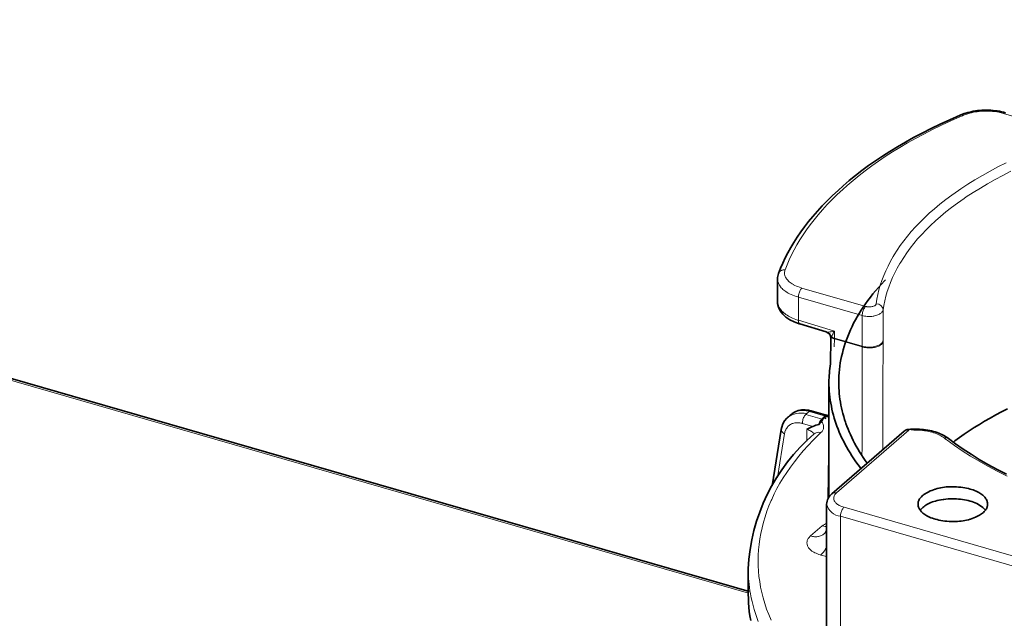
# Model space of a CAD drawing. Units: inches. Extents: x 12 to 116, y -3 to 85.
# Drawn here: x 108 to 110, y 78 to 80 of the extents above; entities that cross this region are included whole.
import ezdxf

# ---------------------------------------------------------------- set-up
doc = ezdxf.new("R2010")
doc.units = ezdxf.units.IN
doc.header["$MEASUREMENT"] = 0

msp = doc.modelspace()

# ---------------------------------------------------------------- linework, layer by layer
at = {"color": 7, "lineweight": 9}
for points in [[(110.3605, 76.2765, 0.000006), (110.502, 78.0343)], [(110.4599, 77.7598, 0.000007), (110.34, 76.2702)], [(110.3559, 79.3017, -0.194518), (110.3612, 79.3007, 0.000856), (110.3566, 79.2987), (110.3548, 79.298), (110.3339, 79.2887), (110.314, 79.2795), (110.295, 79.2702), (110.2767, 79.2609), (110.2591, 79.2515), (110.2422, 79.2421), (110.2259, 79.2326), (110.2102, 79.2229), (110.195, 79.2131), (110.1804, 79.2032), (110.1662, 79.1932), (110.1525, 79.183), (110.1392, 79.1727), (110.1264, 79.1622), (110.1139, 79.1516), (110.1045, 79.1431), (110.093, 79.1324), (110.0821, 79.1217), (110.0718, 79.111), (110.0619, 79.1002), (110.0526, 79.0895), (110.0438, 79.0788), (110.0356, 79.0681), (110.0278, 79.0574), (110.0205, 79.0468), (110.0137, 79.0361), (110.0073, 79.0255), (110.0014, 79.0149), (109.996, 79.0043), (109.991, 78.9937), (109.9864, 78.9831), (109.9823, 78.9725)], [(110.5815, 79.2655), (110.4461, 79.3046, 0.022836), (110.4358, 79.3071), (110.4315, 79.3078), (110.4272, 79.3085), (110.4228, 79.309), (110.4183, 79.3093), (110.4139, 79.3095), (110.4094, 79.3096), (110.4079, 79.3096), (110.4035, 79.3095), (110.399, 79.3092), (110.3946, 79.3089), (110.3902, 79.3083), (110.3858, 79.3077), (110.3819, 79.307), (110.3779, 79.3061), (110.3741, 79.3051), (110.3704, 79.3041, 0.025342), (110.3612, 79.3007)], [(110.4515, 79.1998), (110.4342, 79.1911), (110.4174, 79.1821), (110.4012, 79.173), (110.3854, 79.1637), (110.37, 79.1541), (110.3552, 79.1444), (110.3502, 79.141), (110.3364, 79.1313), (110.3234, 79.1216), (110.3111, 79.112), (110.2994, 79.1023), (110.2884, 79.0927), (110.278, 79.083), (110.2681, 79.0733), (110.2588, 79.0635), (110.2501, 79.0538), (110.2418, 79.0439), (110.2341, 79.034), (110.2268, 79.0241), (110.22, 79.0141), (110.2137, 79.004), (110.2119, 79.0009), (110.2061, 78.9908), (110.2008, 78.9806), (110.196, 78.9704), (110.1917, 78.9602), (110.1878, 78.95), (110.1844, 78.94), (110.1815, 78.93), (110.1791, 78.9201), (110.177, 78.9103), (110.1755, 78.9006), (110.1753, 78.8998), (110.175, 78.899), (110.1746, 78.8982), (110.174, 78.8975), (110.1733, 78.8969), (110.1724, 78.8963), (110.1713, 78.8957), (110.1701, 78.8952), (110.1686, 78.8947), (110.1669, 78.8943), (110.165, 78.894), (110.163, 78.8938), (110.1608, 78.8938), (110.1605, 78.8938), (110.1589, 78.8938), (110.157, 78.894), (110.1561, 78.8941), (110.1552, 78.8943), (110.1534, 78.8947), (110.1525, 78.8939), (110.1516, 78.8929), (110.1508, 78.8916), (110.1506, 78.8913), (110.1496, 78.8896), (110.1487, 78.8878), (110.1479, 78.886), (110.1473, 78.884), (110.1467, 78.8821), (110.1466, 78.8816), (110.1463, 78.8796), (110.1461, 78.8776), (110.146, 78.8756), (110.1482, 78.875), (110.1509, 78.8744), (110.1536, 78.8739), (110.1562, 78.8736), (110.1588, 78.8734), (110.1614, 78.8734), (110.164, 78.8735), (110.1666, 78.8737), (110.1692, 78.8741), (110.1706, 78.8743), (110.1719, 78.8746), (110.1746, 78.8753), (110.177, 78.876), (110.1792, 78.8768), (110.1812, 78.8776), (110.1829, 78.8785), (110.1844, 78.8794), (110.1857, 78.8803), (110.1868, 78.8813), (110.1878, 78.8822), (110.1885, 78.8832), (110.1892, 78.8842), (110.1896, 78.8852), (110.19, 78.8862), (110.1902, 78.8873), (110.1902, 78.8197), (110.19, 78.8187), (110.1896, 78.8177), (110.1892, 78.8167), (110.1885, 78.8157), (110.1878, 78.8148), (110.1868, 78.8139), (110.1857, 78.8131), (110.1844, 78.8122), (110.1829, 78.8114), (110.1811, 78.8106), (110.1791, 78.8098), (110.1768, 78.809), (110.1746, 78.8085), (110.1717, 78.8078), (110.1689, 78.8073), (110.1675, 78.8071), (110.1662, 78.8069), (110.1635, 78.8067), (110.1608, 78.8066), (110.1581, 78.8067), (110.1555, 78.8069), (110.1527, 78.8073), (110.15, 78.8078), (110.1472, 78.8084), (110.146, 78.8087, 0.000142), (110.1455, 78.5789)], [(110.1755, 78.9006, -0.397871), (110.1902, 78.8873), (110.1918, 78.8969), (110.1937, 78.9065), (110.1961, 78.9162), (110.199, 78.9261), (110.2024, 78.936), (110.2062, 78.9459), (110.2104, 78.9559), (110.2152, 78.966), (110.2204, 78.976), (110.226, 78.9861), (110.2278, 78.989), (110.234, 78.999), (110.2407, 79.0088), (110.2479, 79.0186), (110.2555, 79.0283), (110.2636, 79.038), (110.2722, 79.0476), (110.2814, 79.0572), (110.2911, 79.0668), (110.3013, 79.0763), (110.3122, 79.0858), (110.3236, 79.0953), (110.3358, 79.1048), (110.3486, 79.1143), (110.3621, 79.1239), (110.367, 79.1272), (110.3817, 79.1368), (110.3968, 79.1462), (110.4123, 79.1554), (110.4283, 79.1644), (110.4448, 79.1731), (110.4618, 79.1817)], [(110.0794, 78.8263), (110.0795, 78.8266), (110.0795, 78.827), (110.0796, 78.8273), (110.0797, 78.8276), (110.0798, 78.8277), (110.0799, 78.828), (110.08, 78.8283), (110.0801, 78.8286), (110.0803, 78.8289), (110.0804, 78.8292), (110.082, 78.8296), (110.082, 78.8297), (110.0819, 78.8297), (110.0817, 78.8298), (110.0816, 78.8299), (110.0815, 78.83), (110.0814, 78.8301), (110.0813, 78.8302), (110.0812, 78.8303), (110.0811, 78.8304), (110.081, 78.8305), (110.0809, 78.8306), (110.0805, 78.8295), (110.0806, 78.8294), (110.0807, 78.8293), (110.0808, 78.8291), (110.0809, 78.829), (110.081, 78.8289), (110.0811, 78.8288), (110.0812, 78.8287), (110.0813, 78.8286), (110.0814, 78.8285), (110.0815, 78.8284), (110.0816, 78.8284, 0.099117), (110.0869, 78.8258), (110.146, 78.8087), (110.146, 78.8756), (110.0106, 78.9147), (110.0106, 78.8653), (110.0869, 78.8419), (110.0864, 78.841), (110.0857, 78.8399), (110.0851, 78.8388), (110.0845, 78.8377), (110.0839, 78.8365), (110.0833, 78.8354), (110.0827, 78.8343), (110.0821, 78.8331), (110.082, 78.833), (110.0814, 78.8318), (110.0809, 78.8306, 0.089416), (110.0869, 78.8273), (110.146, 78.8103), (110.1482, 78.8097), (110.1509, 78.8091), (110.1536, 78.8086), (110.1562, 78.8083), (110.1588, 78.8081), (110.1614, 78.8081), (110.164, 78.8082), (110.1666, 78.8084), (110.1692, 78.8088), (110.1706, 78.809), (110.1719, 78.8093), (110.1746, 78.81), (110.177, 78.8107), (110.1792, 78.8115), (110.1812, 78.8123), (110.1829, 78.8132), (110.1844, 78.8141), (110.1857, 78.815), (110.1868, 78.8159), (110.1878, 78.8169), (110.1885, 78.8179), (110.1892, 78.8189), (110.1896, 78.8199), (110.19, 78.8209), (110.1902, 78.822, 0.000087), (110.1897, 78.5906)], [(110.0691, 78.8406), (110.0694, 78.8405), (110.0698, 78.8404), (110.0701, 78.8404), (110.0705, 78.8403), (110.0706, 78.8403), (110.071, 78.8403), (110.0713, 78.8402), (110.0717, 78.8402), (110.072, 78.8402), (110.0724, 78.8402), (110.0726, 78.8402), (110.0736, 78.8402, 0.036281), (110.0869, 78.8419), (110.0869, 78.8273), (110.0869, 78.8258), (110.0867, 78.8091)], [(110.0378, 78.6733, 0.248072), (110.0319, 78.6703, 0.002105), (110.0282, 78.6671, 0.105406), (110.0058, 78.6671, 0.127577), (109.9888, 78.6599)], [(109.9953, 78.6655), (109.9959, 78.6661), (109.9976, 78.6674), (109.9994, 78.6686), (110.0013, 78.6697), (110.0032, 78.6706), (110.0052, 78.6714), (110.0073, 78.6721), (110.0095, 78.6727), (110.0118, 78.6732), (110.0141, 78.6736), (110.0166, 78.6738), (110.0191, 78.6739), (110.0217, 78.6738), (110.0243, 78.6737), (110.027, 78.6733), (110.0296, 78.6729), (110.0322, 78.6723), (110.0337, 78.6719), (110.068, 78.662, 0.014453), (110.0752, 78.6589)], [(109.9524, 78.2286), (109.9475, 78.2403), (109.9431, 78.2521), (109.9392, 78.2638), (109.9358, 78.2755), (109.9328, 78.2871), (109.9303, 78.2987), (109.9283, 78.3102), (109.9267, 78.3215), (109.9256, 78.3328), (109.925, 78.344), (109.9248, 78.3551), (109.925, 78.3664), (109.9257, 78.3779), (109.9269, 78.3894), (109.9285, 78.401), (109.9306, 78.4127), (109.9332, 78.4245), (109.9362, 78.4362), (109.9397, 78.448), (109.9436, 78.4597), (109.948, 78.4713), (109.9529, 78.4829), (109.9538, 78.485), (109.9592, 78.4964), (109.965, 78.5078), (109.9714, 78.5192), (109.9783, 78.5306), (109.9857, 78.542), (109.9936, 78.5535), (110.0021, 78.5649), (110.0112, 78.5764), (110.0209, 78.5879), (110.0311, 78.5995), (110.042, 78.611), (110.0495, 78.6185, -0.004809), (110.0583, 78.6272, 0.469351), (110.0592, 78.6496)], [(110.0583, 78.6272, 0.241678), (110.043, 78.6232, 0.147565), (110.0392, 78.6285), (110.039, 78.6287), (110.0388, 78.6288), (110.0386, 78.629), (110.0384, 78.6291), (110.0381, 78.6293), (110.0381, 78.6293), (110.0379, 78.6295), (110.0377, 78.6296), (110.0375, 78.6298), (110.0373, 78.6299), (110.037, 78.6301, 0.073039), (110.0286, 78.6337), (110.0286, 78.6083)], [(110.3289, 78.6143, 0.239568), (110.3199, 78.6154), (110.3176, 78.6171), (110.3152, 78.6187), (110.3126, 78.6202), (110.3099, 78.6216), (110.3071, 78.623), (110.3041, 78.6243), (110.3009, 78.6255), (110.2976, 78.6266), (110.2941, 78.6276), (110.2905, 78.6286), (110.2866, 78.6294), (110.2826, 78.6302), (110.2783, 78.6308), (110.2746, 78.6313), (110.274, 78.6313), (110.2694, 78.6318), (110.2648, 78.632), (110.2603, 78.6322), (110.2558, 78.6322, 0.018755), (110.2436, 78.6335), (110.2438, 78.6335), (110.2439, 78.6335), (110.244, 78.6333), (110.2442, 78.6331), (110.2443, 78.6329), (110.2444, 78.6327), (110.2446, 78.6325), (110.2446, 78.6323), (110.2447, 78.6321), (110.2448, 78.6319), (110.2449, 78.6316), (110.0911, 78.4985), (110.0901, 78.4987), (110.0891, 78.4988), (110.0881, 78.4989), (110.0871, 78.4989), (110.086, 78.4988), (110.085, 78.4986), (110.084, 78.4983), (110.0831, 78.4979), (110.0822, 78.4974), (110.0822, 78.4974), (110.0815, 78.4968)], [(110.2449, 78.6316, 0.153375), (110.2378, 78.6315), (110.2378, 78.6315), (110.2376, 78.6315), (110.2374, 78.6314), (110.2372, 78.6313), (110.237, 78.6312), (110.2368, 78.6311), (110.2366, 78.631), (110.2364, 78.6309), (110.2362, 78.6308), (110.236, 78.6306), (110.2359, 78.6305)], [(110.3199, 78.6154, 0.003512), (110.3261, 78.6107), (110.3419, 78.5992), (110.3585, 78.5879), (110.3758, 78.5768), (110.394, 78.5659), (110.4129, 78.5552), (110.4328, 78.5446), (110.4535, 78.5343)], [(110.1073, 78.4682), (110.1073, 78.4682), (110.1049, 78.4689), (110.1026, 78.4698), (110.1003, 78.4707), (110.0995, 78.4711), (110.0973, 78.4721), (110.0954, 78.4732), (110.0936, 78.4744), (110.092, 78.4755), (110.0906, 78.4767), (110.0894, 78.4779), (110.0884, 78.4791), (110.0875, 78.4804), (110.0867, 78.4817, -0.270366), (110.0881, 78.4953, -0.052837), (110.0911, 78.4985)], [(110.0704, 78.4746, 0.31322), (110.1, 78.449), (110.1, 78.451), (110.1002, 78.453), (110.1006, 78.4551), (110.1007, 78.4555), (110.1012, 78.4575), (110.1018, 78.4594), (110.1026, 78.4613), (110.1035, 78.4631), (110.1045, 78.4648), (110.1047, 78.4651), (110.1056, 78.4663), (110.1065, 78.4674), (110.1073, 78.4682), (110.9026, 78.2386)], [(110.0655, 78.412), (110.0641, 78.411), (110.0626, 78.41), (110.061, 78.409), (110.0593, 78.4082), (110.0575, 78.4075), (110.0555, 78.4069), (110.0535, 78.4064), (110.0514, 78.406), (110.0493, 78.4057), (110.0471, 78.4056), (110.0467, 78.4056), (110.0446, 78.4057), (110.0425, 78.4059), (110.0403, 78.4062), (110.0381, 78.4067), (110.0365, 78.4072), (110.0612, 78.4286, 0.037362), (110.0672, 78.4273)], [(109.9252, 78.2257), (109.9221, 78.2342), (109.9192, 78.2427), (109.9166, 78.2511), (109.9143, 78.2595), (109.9122, 78.2679), (109.9103, 78.2762), (109.9087, 78.2845, -0.043752), (109.9041, 78.3372)]]:
    msp.add_lwpolyline(points, format="xyb", dxfattribs=at)
at = {"color": 7, "lineweight": 35}
for points in [[(110.4502, 79.306), (110.446, 79.3072), (110.4416, 79.3082), (110.4373, 79.3091), (110.4328, 79.3099), (110.4283, 79.3105), (110.4238, 79.311), (110.4192, 79.3114), (110.4146, 79.3116), (110.4099, 79.3117), (110.4053, 79.3116), (110.4006, 79.3114), (110.4001, 79.3114), (110.3955, 79.3111), (110.3909, 79.3106), (110.3863, 79.3099), (110.3817, 79.3092), (110.3772, 79.3083), (110.3743, 79.3076), (110.3701, 79.3066), (110.3662, 79.3054), (110.3625, 79.3042), (110.3589, 79.3029), (110.3554, 79.3015), (110.3536, 79.3007), (110.3321, 79.2913), (110.3117, 79.2819), (110.2921, 79.2725), (110.2732, 79.263), (110.2551, 79.2534), (110.2377, 79.2438), (110.2209, 79.234), (110.2047, 79.2241), (110.1891, 79.2141), (110.174, 79.204), (110.1594, 79.1937), (110.1452, 79.1833), (110.1316, 79.1727), (110.1183, 79.162), (110.1055, 79.1511), (110.0946, 79.1413), (110.0828, 79.1303), (110.0716, 79.1192), (110.0609, 79.1082), (110.0508, 79.0971), (110.0412, 79.086), (110.0321, 79.075), (110.0236, 79.0639), (110.0155, 79.0529), (110.008, 79.0418), (110.0009, 79.0308), (109.9944, 79.0198), (109.9883, 79.0088), (109.9826, 78.9978), (109.9775, 78.9868), (109.9727, 78.9759), (109.9684, 78.9649, 0.089385), (109.9663, 78.953), (109.9663, 78.9043)], [(110.0691, 78.8406), (110.0714, 78.8397), (110.0738, 78.8382), (110.0759, 78.8362), (110.0776, 78.8336), (110.0788, 78.8307), (110.0794, 78.8275), (110.0795, 78.8263), (110.0786, 78.7728, 0.037711), (110.0753, 78.7336)], [(109.955, 78.5135), (109.9738, 78.6333), (109.975, 78.6386), (109.9775, 78.6454), (109.9811, 78.6517), (109.9857, 78.6571), (109.9876, 78.6589), (109.9875, 78.6588, -0.003364), (109.9953, 78.6655), (109.9974, 78.6673), (110.0035, 78.671), (110.0101, 78.6736), (110.0172, 78.6751), (110.0246, 78.6754), (110.0321, 78.6746), (110.0378, 78.6733), (110.0722, 78.6633), (110.0724, 78.6632), (110.0727, 78.6631), (110.073, 78.663), (110.0732, 78.6628), (110.0734, 78.6627), (110.0736, 78.6625), (110.0738, 78.6623), (110.074, 78.662), (110.0741, 78.6618), (110.0743, 78.6615), (110.0722, 78.6633), (110.072, 78.6634), (110.0717, 78.6634), (110.0714, 78.6635), (110.0711, 78.6635), (110.0708, 78.6634), (110.0707, 78.6634), (110.0704, 78.6633), (110.0701, 78.6632), (110.0698, 78.6631), (110.0695, 78.663), (110.0693, 78.6629), (110.0691, 78.6628), (110.069, 78.6627), (110.0689, 78.6626), (110.0688, 78.6625), (110.0686, 78.6625), (110.0686, 78.6624), (110.0685, 78.6624), (110.0684, 78.6623), (110.0682, 78.6622), (110.0681, 78.6621), (110.068, 78.662, -0.063573), (110.0732, 78.661)], [(109.9092, 78.228), (109.9076, 78.2375), (109.9063, 78.2469), (109.9054, 78.2562), (109.9046, 78.2654), (109.9042, 78.2745), (109.9041, 78.2835), (109.9041, 78.3372, -0.207628), (110.044, 78.6242)], [(110.0704, 77.9022), (110.0704, 78.4746, -0.209376), (110.0815, 78.4968), (110.2352, 78.63, -0.157999), (110.2436, 78.6335), (110.2482, 78.6339), (110.2529, 78.6341), (110.2577, 78.6342), (110.2625, 78.6341), (110.2674, 78.6339), (110.2676, 78.6339), (110.2713, 78.6337), (110.276, 78.6332), (110.2806, 78.6327), (110.285, 78.632), (110.2893, 78.6312), (110.2934, 78.6303), (110.2973, 78.6293), (110.3011, 78.6282), (110.3048, 78.627), (110.3083, 78.6257), (110.3116, 78.6244), (110.3148, 78.6229), (110.3179, 78.6213), (110.3208, 78.6197), (110.3236, 78.618), (110.3263, 78.6162), (110.3289, 78.6143), (110.3442, 78.6029), (110.3602, 78.5917), (110.377, 78.5807), (110.3946, 78.5698), (110.413, 78.5592), (110.4323, 78.5487), (110.4526, 78.5384)], [(110.4077, 78.4619, 0.057933), (110.4022, 78.4677, 0.105462), (110.3752, 78.4812), (110.3712, 78.4823), (110.3672, 78.4833), (110.3631, 78.4841), (110.3589, 78.4848), (110.3547, 78.4853), (110.3504, 78.4857), (110.3461, 78.486), (110.3417, 78.4862), (110.3372, 78.4862), (110.3327, 78.4861), (110.3281, 78.4858), (110.3234, 78.4854), (110.3192, 78.4849), (110.3177, 78.4847), (110.3134, 78.484), (110.3093, 78.4833), (110.3054, 78.4824), (110.3017, 78.4815), (110.2983, 78.4805), (110.295, 78.4794), (110.2919, 78.4782), (110.289, 78.4769), (110.2862, 78.4756), (110.2835, 78.4742), (110.2811, 78.4727), (110.2787, 78.4711), (110.2765, 78.4694), (110.2744, 78.4677, 0.056643), (110.2689, 78.4619)]]:
    msp.add_lwpolyline(points, format="xyb", dxfattribs=at)
at = {"color": 7, "lineweight": 9}
for points in [[(110.0179, 78.9338), (110.016, 78.9344), (110.0125, 78.9356), (110.0092, 78.9368), (110.0061, 78.9381), (110.0031, 78.9395), (110.0003, 78.9409), (109.9998, 78.9412), (109.9973, 78.9427), (109.995, 78.9442), (109.993, 78.9456), (109.9911, 78.9472), (109.9894, 78.9487), (109.9878, 78.9504), (109.9865, 78.9518), (109.9853, 78.9534), (109.9843, 78.955), (109.9834, 78.9566), (109.9826, 78.9581), (109.982, 78.9597), (109.9816, 78.9612), (109.9813, 78.9628), (109.9811, 78.9645), (109.9811, 78.9661), (109.9812, 78.9678), (109.9814, 78.9694), (109.9818, 78.971), (109.9823, 78.9725), (109.9819, 78.9726), (109.9804, 78.9726), (109.9791, 78.9725), (109.9778, 78.9723), (109.9765, 78.972), (109.9752, 78.9715), (109.9745, 78.9712), (109.9733, 78.9705), (109.9721, 78.9697), (109.9711, 78.9688), (109.9702, 78.9679), (109.9695, 78.9669), (109.9689, 78.9659), (109.9684, 78.9649)], [(109.9663, 78.953), (109.9663, 78.9514), (109.9666, 78.9497), (109.9669, 78.9479), (109.9674, 78.9461), (109.9681, 78.9443), (109.9689, 78.9424), (109.9693, 78.9415), (109.9703, 78.9397), (109.9715, 78.9379), (109.9728, 78.9361), (109.9742, 78.9343), (109.9758, 78.9326), (109.9776, 78.9309), (109.9795, 78.9293), (109.9816, 78.9277), (109.9839, 78.9261), (109.9864, 78.9246), (109.989, 78.9231), (109.9919, 78.9216), (109.995, 78.9202), (109.9984, 78.9188), (110.002, 78.9174), (110.0059, 78.9161), (110.0102, 78.9148), (110.0106, 78.9147), (110.0106, 78.9167), (110.0108, 78.9187), (110.0112, 78.9207), (110.0113, 78.9212), (110.0118, 78.9231), (110.0125, 78.9251), (110.0132, 78.927), (110.0141, 78.9287), (110.0151, 78.9304), (110.0153, 78.9307), (110.0162, 78.932), (110.0171, 78.933), (110.0179, 78.9338), (110.1534, 78.8947)], [(110.0136, 78.8576), (110.0131, 78.8578), (110.0126, 78.8582), (110.0123, 78.8584), (110.0118, 78.859), (110.0114, 78.8598), (110.0113, 78.86), (110.011, 78.8608), (110.0108, 78.8617), (110.0107, 78.8626), (110.0106, 78.8635), (110.0105, 78.8644), (110.0106, 78.8653), (110.0088, 78.8658), (110.0049, 78.8671), (110.0015, 78.8684), (109.9982, 78.8697), (109.9952, 78.8711), (109.9922, 78.8726), (109.9921, 78.8726), (109.9892, 78.8743), (109.9865, 78.876), (109.9839, 78.8777), (109.9814, 78.8795), (109.9792, 78.8813), (109.9772, 78.8832), (109.9753, 78.885), (109.9736, 78.8868), (109.9722, 78.8886), (109.9709, 78.8904), (109.9698, 78.8922), (109.9688, 78.894), (109.968, 78.8957), (109.9674, 78.8975), (109.9669, 78.8992), (109.9665, 78.9009), (109.9663, 78.9026), (109.9663, 78.9043)], [(107.9222, 78.8578), (109.9047, 78.2855)], [(110.0606, 78.6556), (110.0263, 78.6655), (110.0255, 78.6646), (110.0246, 78.6636), (110.0237, 78.6624), (110.0235, 78.6621), (110.0225, 78.6604), (110.0216, 78.6586), (110.0208, 78.6567), (110.0202, 78.6548), (110.0197, 78.6528), (110.0196, 78.6523), (110.0192, 78.6503), (110.019, 78.6483), (110.0189, 78.6463)], [(110.0412, 78.6399), (110.0189, 78.6463), (110.0182, 78.6465), (110.0159, 78.647), (110.0136, 78.6474), (110.0113, 78.6477), (110.0091, 78.6478), (110.0069, 78.6478), (110.0047, 78.6476), (110.0027, 78.6474), (110.0007, 78.647), (109.9989, 78.6464), (109.9971, 78.6458), (109.9955, 78.6451), (109.9939, 78.6442), (109.9924, 78.6433), (109.991, 78.6422), (109.9896, 78.6409), (109.9882, 78.6396), (109.987, 78.6381), (109.9858, 78.6364), (109.9847, 78.6347), (109.9837, 78.6329), (109.9834, 78.6322), (109.9825, 78.6303), (109.9819, 78.6284), (109.9814, 78.6265), (109.981, 78.6246), (109.9664, 78.5316)], [(109.981, 78.6246), (109.9808, 78.6247), (109.9798, 78.6252), (109.9788, 78.6257), (109.9778, 78.6264), (109.9775, 78.6266), (109.9766, 78.6274), (109.9757, 78.6283), (109.975, 78.6292), (109.9744, 78.6301), (109.9741, 78.6309), (109.9738, 78.6317), (109.9738, 78.6325), (109.9738, 78.6333)], [(110.5469, 77.738), (110.5463, 77.7383), (110.5456, 77.7387), (110.545, 77.7392), (110.5445, 77.7399), (110.544, 77.7408), (110.5435, 77.7418), (110.5431, 77.743), (110.5428, 77.7443), (110.5426, 77.7449), (110.5425, 77.7461), (110.5424, 77.7473), (110.5423, 77.7485), (110.5423, 77.7489), (110.8952, 77.6471), (110.8952, 78.2195), (110.1, 78.449), (110.1, 77.8766), (110.4404, 77.7784)], [(110.0581, 78.3668), (110.0568, 78.3672), (110.0537, 78.3682), (110.0508, 78.3693), (110.0481, 78.3704), (110.0455, 78.3717), (110.0431, 78.373), (110.0407, 78.3744), (110.0393, 78.3753), (110.0375, 78.3767), (110.0359, 78.378), (110.0345, 78.3793), (110.0333, 78.3807), (110.0322, 78.382), (110.0313, 78.3834), (110.0306, 78.3847), (110.0299, 78.3862), (110.0295, 78.3873), (110.0291, 78.3888), (110.0288, 78.3904), (110.0287, 78.3919), (110.0287, 78.3934), (110.0288, 78.3949), (110.029, 78.3962), (110.0294, 78.3976), (110.03, 78.3989), (110.0307, 78.4003), (110.0315, 78.4017), (110.0325, 78.4031), (110.0337, 78.4045), (110.0351, 78.4059), (110.0365, 78.4072)], [(110.0704, 78.3633), (110.0581, 78.3668), (110.0596, 78.3683), (110.0611, 78.3698), (110.0625, 78.3714), (110.0638, 78.3731), (110.0651, 78.3749), (110.0663, 78.3766), (110.0674, 78.3785), (110.0676, 78.3788), (110.0686, 78.3807), (110.0697, 78.3825), (110.0704, 78.3841)], [(109.9041, 78.2835), (109.9042, 78.2748), (109.9046, 78.266), (109.9053, 78.2571), (109.9063, 78.2481), (109.9076, 78.2391), (109.9091, 78.2299)]]:
    msp.add_lwpolyline(points, dxfattribs=at)
at = {"color": 7, "lineweight": 35}
for points in [[(110.1565, 78.5619), (110.1524, 78.5677), (110.1482, 78.5738), (110.1442, 78.5799), (110.1404, 78.586), (110.1367, 78.5921), (110.1332, 78.5981), (110.1299, 78.6042), (110.1268, 78.6103), (110.1238, 78.6163), (110.1209, 78.6224), (110.1183, 78.6284), (110.1158, 78.6344), (110.1134, 78.6404), (110.1113, 78.6464), (110.1104, 78.6488), (110.1085, 78.6548), (110.1066, 78.6609), (110.1049, 78.667), (110.1034, 78.6731), (110.102, 78.6792), (110.1007, 78.6853), (110.0996, 78.6914), (110.0986, 78.6975), (110.0978, 78.7036), (110.0972, 78.7097), (110.0967, 78.7157), (110.0963, 78.7217), (110.0961, 78.7277), (110.096, 78.7336), (110.0961, 78.7403), (110.0964, 78.7471), (110.0969, 78.7539), (110.0975, 78.7608), (110.0984, 78.7677), (110.0995, 78.7747), (110.1008, 78.7817), (110.1022, 78.7887), (110.1039, 78.7958), (110.1058, 78.8029), (110.1078, 78.8099), (110.1101, 78.817), (110.1125, 78.824), (110.1152, 78.8311), (110.118, 78.8381), (110.121, 78.845), (110.1212, 78.8453), (110.1244, 78.8522), (110.1278, 78.8591), (110.1315, 78.866), (110.1353, 78.8728), (110.1394, 78.8797), (110.1437, 78.8866), (110.1483, 78.8935), (110.153, 78.9004), (110.158, 78.9074), (110.1633, 78.9143), (110.1688, 78.9212), (110.1745, 78.9282), (110.1805, 78.9352), (110.1868, 78.9422), (110.1933, 78.9492), (110.1955, 78.9514)], [(109.9663, 78.9044), (109.9664, 78.9012), (109.9681, 78.8933), (109.9717, 78.8856), (109.9771, 78.8786), (109.984, 78.8722), (109.9923, 78.8666), (110.0018, 78.8619), (110.0121, 78.858), (110.0136, 78.8576)], [(107.9246, 78.8612), (109.9057, 78.2893)], [(110.0691, 78.8406), (110.0136, 78.8576)], [(110.143, 78.5505), (110.142, 78.5518), (110.1373, 78.5582), (110.1327, 78.5645), (110.1284, 78.5709), (110.1242, 78.5773), (110.1202, 78.5836), (110.1164, 78.59), (110.1128, 78.5963), (110.1093, 78.6027), (110.1061, 78.609), (110.103, 78.6153), (110.1001, 78.6216), (110.0973, 78.6279), (110.0948, 78.6342), (110.0924, 78.6405), (110.0908, 78.6448), (110.0887, 78.6512), (110.0867, 78.6575), (110.0849, 78.6639), (110.0832, 78.6703), (110.0817, 78.6767), (110.0804, 78.6831), (110.0792, 78.6895), (110.0782, 78.6959), (110.0773, 78.7023), (110.0766, 78.7086), (110.076, 78.7149), (110.0757, 78.7212), (110.0754, 78.7274), (110.0753, 78.7336), (110.0753, 78.49)], [(110.4541, 78.6771), (110.4416, 78.6707), (110.4294, 78.6642), (110.4175, 78.6576), (110.4059, 78.651), (110.3947, 78.6442), (110.3837, 78.6374), (110.3731, 78.6305), (110.3627, 78.6235), (110.3526, 78.6164), (110.3428, 78.6092)], [(110.0753, 78.5807), (110.0738, 78.4873)], [(110.0704, 78.4192), (110.0693, 78.417), (110.0679, 78.4148), (110.0666, 78.4132), (110.0655, 78.4121), (110.0655, 78.412)]]:
    msp.add_lwpolyline(points, dxfattribs=at)
at = {"color": 7, "lineweight": 9}
msp.add_lwpolyline([(110.0799, 78.8317, 0.147546), (110.0745, 78.839, -0.128619)], format="xyb", close=True, dxfattribs=at)
at = {"color": 7, "lineweight": 35}
msp.add_lwpolyline([(110.0592, 78.6496, -0.00333), (110.0661, 78.6604, 0.000605), (110.0606, 78.6556), (110.0598, 78.6547), (110.0596, 78.6546), (110.0588, 78.6536), (110.0581, 78.6526), (110.0574, 78.6515), (110.0568, 78.6504), (110.0563, 78.6492), (110.0558, 78.648), (110.0553, 78.6468), (110.0549, 78.6455), (110.0545, 78.6443, -0.055873)], format="xyb", close=True, dxfattribs=at)
msp.add_lwpolyline([(110.3752, 78.5068), (110.3715, 78.5078), (110.3677, 78.5087), (110.3637, 78.5095), (110.3595, 78.5101), (110.3552, 78.5107), (110.3507, 78.5112), (110.346, 78.5115), (110.3412, 78.5117), (110.3383, 78.5117), (110.3371, 78.5118), (110.3326, 78.5117), (110.3283, 78.5116), (110.3243, 78.5113), (110.3204, 78.5109), (110.3166, 78.5103), (110.3128, 78.5097), (110.309, 78.5089), (110.3052, 78.5079), (110.3014, 78.5068), (110.301, 78.5067), (110.2973, 78.5055), (110.2938, 78.5041), (110.2904, 78.5028), (110.2873, 78.5013), (110.2844, 78.4999), (110.2817, 78.4984), (110.2793, 78.4969), (110.2771, 78.4953), (110.2751, 78.4938), (110.2733, 78.4923), (110.2717, 78.4907), (110.2702, 78.4892), (110.269, 78.4876), (110.2679, 78.486), (110.267, 78.4845), (110.2662, 78.4829), (110.2656, 78.4813), (110.2651, 78.4797), (110.2648, 78.4781), (110.2646, 78.4765), (110.2645, 78.4748), (110.2646, 78.4733), (110.2648, 78.4718), (110.2651, 78.4702), (110.2656, 78.4685), (110.2663, 78.4668), (110.267, 78.4653), (110.268, 78.4636), (110.269, 78.4619), (110.2703, 78.4603), (110.2716, 78.4587), (110.2731, 78.4572), (110.2748, 78.4557), (110.2767, 78.4542), (110.2787, 78.4527), (110.2809, 78.4513), (110.2833, 78.4499), (110.2859, 78.4486), (110.2888, 78.4473), (110.2919, 78.446), (110.2953, 78.4448), (110.2989, 78.4436), (110.3014, 78.4429), (110.3051, 78.4419), (110.3089, 78.441), (110.3129, 78.4402), (110.3171, 78.4395), (110.3214, 78.439), (110.3259, 78.4385), (110.3306, 78.4382), (110.3354, 78.438), (110.3383, 78.4379), (110.3395, 78.4379), (110.344, 78.438), (110.3483, 78.4381), (110.3523, 78.4384), (110.3562, 78.4388), (110.3601, 78.4393), (110.3638, 78.44), (110.3676, 78.4408), (110.3714, 78.4418), (110.3752, 78.4429), (110.3756, 78.443), (110.3793, 78.4442), (110.3829, 78.4455), (110.3862, 78.4469), (110.3893, 78.4483), (110.3922, 78.4498), (110.3949, 78.4513), (110.3973, 78.4528), (110.3995, 78.4543), (110.4016, 78.4559), (110.4034, 78.4574), (110.405, 78.459), (110.4064, 78.4605), (110.4076, 78.4621), (110.4087, 78.4636), (110.4096, 78.4652), (110.4104, 78.4668), (110.411, 78.4683), (110.4115, 78.4699), (110.4118, 78.4715), (110.4121, 78.4732), (110.4121, 78.4748), (110.4121, 78.4763), (110.4118, 78.4779), (110.4115, 78.4795), (110.411, 78.4812), (110.4103, 78.4828), (110.4096, 78.4844), (110.4087, 78.4861), (110.4076, 78.4878), (110.4063, 78.4894), (110.405, 78.491), (110.4035, 78.4925), (110.4018, 78.494), (110.4, 78.4955), (110.3979, 78.4969), (110.3957, 78.4983), (110.3933, 78.4997), (110.3907, 78.5011), (110.3878, 78.5024), (110.3847, 78.5036), (110.3814, 78.5049), (110.3777, 78.5061)], close=True, dxfattribs=at)
at = {"color": 7, "lineweight": 9}
for centre, radius, start, end in [((110.4496, 79.301), 0.00507, 83.6324, 134.1013), ((110.0656, 78.8269), 0.015, 53.7709, 62.4365), ((110.0655, 78.8262), 0.0161, 52.7581, 59.9921), ((110.0644, 78.8262), 0.0164, 11.3935, 19.4041), ((110.0663, 78.8267), 0.0152, 15.1413, 22.9532), ((110.0589, 78.9843), 0.1451, 280.0359, 281.1542), ((110.3085, 78.3443), 0.4275, 130.9721, 131.3048), ((109.8793, 78.8495), 0.2354, 310.4118, 310.9959), ((110.0047, 78.6395), 0.0259, 127.8786, 131.5384), ((110.2416, 78.6226), 0.00975, 125.991, 130.7535), ((110.0901, 78.3944), 0.0447, 116.1388, 130.2469), ((110.0722, 78.4671), 0.0401, 262.7752, 267.4587)]:
    msp.add_arc(centre, radius, start, end, dxfattribs=at)
at = {"color": 7, "lineweight": 35}
for centre, radius, start, end in [((110.063, 78.5962), 0.0488, 99.9822, 116.5769), ((108.4042, 80.5508), 2.5171, 311.1536, 311.209), ((108.4168, 80.5936), 2.5412, 310.4682, 310.5236), ((110.6057, 78.0297), 0.8264, 130.4484, 130.6863), ((110.0788, 78.6492), 0.013, 109.9007, 115.4342), ((110.0697, 78.7048), 0.0434, 275.9229, 277.5642), ((110.0853, 78.5341), 0.1147, 112.6417, 119.6463), ((110.5379, 78.3461), 0.3275, 126.5753, 127.2876)]:
    msp.add_arc(centre, radius, start, end, dxfattribs=at)
at = {"color": 7, "lineweight": 9}
msp.add_open_spline([(110.3559, 79.3017), (110.3557, 79.3016), (110.3556, 79.3016), (110.3554, 79.3015)], degree=3, dxfattribs=at)

doc.saveas('drawing.dxf')
